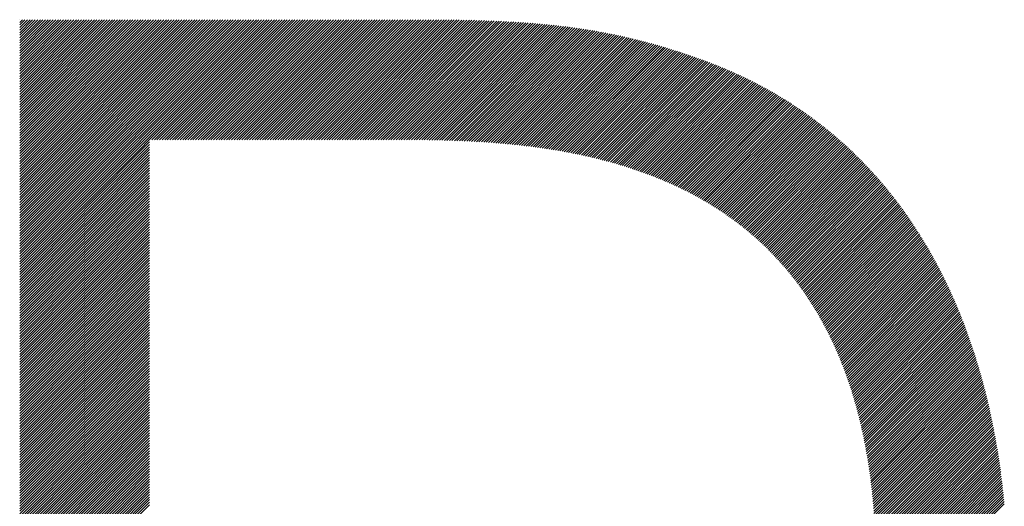
# Model space of a CAD drawing. Extents: x 7 to 8368, y 0 to 5901.
# Drawn here: x 4020 to 4085, y 335 to 366 of the extents above; entities that cross this region are included whole.
import ezdxf

# ---------------------------------------------------------------- set-up
doc = ezdxf.new("R2010")
doc.units = 0
doc.header["$LTSCALE"] = 800
doc.layers.add('NCD01_図面枠', color=7, linetype='CONTINUOUS')

msp = doc.modelspace()

# ---------------------------------------------------------------- linework, layer by layer
at = {"layer": 'NCD01_図面枠', "linetype": 'CONTINUOUS'}
for p, q in [((4020.263, 366.476), (4020.27, 366.483)), ((4020.263, 366.308), (4020.438, 366.483)), ((4020.263, 366.14), (4020.606, 366.483)), ((4020.263, 365.973), (4020.774, 366.483)), ((4020.263, 365.805), (4020.942, 366.483)), ((4020.263, 365.637), (4021.109, 366.483)), ((4020.263, 365.469), (4021.277, 366.483)), ((4020.263, 365.301), (4021.445, 366.483)), ((4020.263, 365.133), (4021.613, 366.483)), ((4020.263, 364.965), (4021.781, 366.483)), ((4020.263, 364.798), (4021.949, 366.483)), ((4020.263, 364.63), (4022.116, 366.483)), ((4020.263, 364.462), (4022.284, 366.483)), ((4020.263, 364.294), (4022.452, 366.483)), ((4020.263, 364.126), (4022.62, 366.483)), ((4020.263, 363.958), (4022.788, 366.483)), ((4020.263, 363.791), (4022.956, 366.483)), ((4020.263, 363.623), (4023.124, 366.483)), ((4020.263, 363.455), (4023.291, 366.483)), ((4020.263, 363.287), (4023.459, 366.483)), ((4020.263, 363.119), (4023.627, 366.483)), ((4020.263, 362.951), (4023.795, 366.483)), ((4020.263, 362.783), (4023.963, 366.483)), ((4020.263, 362.616), (4024.131, 366.483)), ((4020.263, 362.448), (4024.298, 366.483)), ((4020.263, 362.28), (4024.466, 366.483)), ((4020.263, 362.112), (4024.634, 366.483)), ((4020.263, 361.944), (4024.802, 366.483)), ((4020.263, 361.776), (4024.97, 366.483)), ((4020.263, 361.609), (4025.138, 366.483)), ((4020.263, 361.441), (4025.306, 366.483)), ((4020.263, 361.273), (4025.473, 366.483)), ((4020.263, 361.105), (4025.641, 366.483)), ((4020.263, 360.937), (4025.809, 366.483)), ((4020.263, 360.769), (4025.977, 366.483)), ((4020.263, 360.601), (4026.145, 366.483)), ((4020.263, 360.434), (4026.313, 366.483)), ((4020.263, 360.266), (4026.48, 366.483)), ((4020.263, 360.098), (4026.648, 366.483)), ((4020.263, 359.93), (4026.816, 366.483)), ((4020.263, 359.762), (4026.984, 366.483)), ((4020.263, 359.594), (4027.152, 366.483)), ((4020.263, 359.427), (4027.32, 366.483)), ((4020.263, 359.259), (4027.487, 366.483)), ((4020.263, 359.091), (4027.655, 366.483)), ((4020.263, 358.923), (4027.823, 366.483)), ((4020.263, 358.755), (4027.991, 366.483)), ((4020.263, 358.587), (4028.159, 366.483)), ((4020.263, 358.42), (4028.327, 366.483)), ((4020.263, 358.252), (4028.495, 366.483)), ((4020.263, 358.084), (4028.662, 366.483)), ((4020.263, 357.916), (4028.83, 366.483)), ((4020.263, 357.748), (4028.998, 366.483)), ((4020.263, 357.58), (4029.166, 366.483)), ((4020.263, 357.412), (4029.334, 366.483)), ((4020.263, 357.245), (4029.502, 366.483)), ((4020.263, 357.077), (4029.669, 366.483)), ((4020.263, 356.909), (4029.837, 366.483)), ((4020.263, 356.741), (4030.005, 366.483)), ((4020.263, 356.573), (4030.173, 366.483)), ((4020.263, 356.405), (4030.341, 366.483)), ((4020.263, 356.238), (4030.509, 366.483)), ((4020.263, 356.07), (4030.677, 366.483)), ((4020.263, 355.902), (4030.844, 366.483)), ((4020.263, 355.734), (4031.012, 366.483)), ((4020.263, 355.566), (4031.18, 366.483)), ((4020.263, 355.398), (4031.348, 366.483)), ((4020.263, 355.23), (4031.516, 366.483)), ((4020.263, 355.063), (4031.684, 366.483)), ((4020.263, 354.895), (4031.851, 366.483)), ((4020.263, 354.727), (4032.019, 366.483)), ((4020.263, 354.559), (4032.187, 366.483)), ((4020.263, 354.391), (4032.355, 366.483)), ((4020.263, 354.223), (4032.523, 366.483)), ((4020.263, 354.056), (4032.691, 366.483)), ((4020.263, 353.888), (4032.859, 366.483)), ((4020.263, 353.72), (4033.026, 366.483)), ((4020.263, 353.552), (4033.194, 366.483)), ((4020.263, 353.384), (4033.362, 366.483)), ((4020.263, 353.216), (4033.53, 366.483)), ((4020.263, 353.048), (4033.698, 366.483)), ((4020.263, 352.881), (4033.866, 366.483)), ((4020.263, 352.713), (4034.033, 366.483)), ((4020.263, 352.545), (4034.201, 366.483)), ((4020.263, 352.377), (4034.369, 366.483)), ((4020.263, 352.209), (4034.537, 366.483)), ((4020.263, 352.041), (4034.705, 366.483)), ((4020.263, 351.874), (4034.873, 366.483)), ((4020.263, 351.706), (4035.04, 366.483)), ((4020.263, 351.538), (4035.208, 366.483)), ((4020.263, 351.37), (4035.376, 366.483)), ((4020.263, 351.202), (4035.544, 366.483)), ((4020.263, 351.034), (4035.712, 366.483)), ((4020.263, 350.867), (4035.88, 366.483)), ((4020.263, 350.699), (4036.048, 366.483)), ((4020.263, 350.531), (4036.215, 366.483)), ((4020.263, 350.363), (4036.383, 366.483)), ((4020.263, 350.195), (4036.551, 366.483)), ((4028.888, 358.652), (4036.719, 366.483)), ((4029.056, 358.652), (4036.887, 366.483)), ((4029.223, 358.652), (4037.055, 366.483)), ((4029.391, 358.652), (4037.222, 366.483)), ((4029.559, 358.652), (4037.39, 366.483)), ((4029.727, 358.652), (4037.558, 366.483)), ((4029.895, 358.652), (4037.726, 366.483)), ((4030.063, 358.652), (4037.894, 366.483)), ((4030.23, 358.652), (4038.062, 366.483)), ((4030.398, 358.652), (4038.23, 366.483)), ((4030.566, 358.652), (4038.397, 366.483)), ((4030.734, 358.652), (4038.565, 366.483)), ((4030.902, 358.652), (4038.733, 366.483)), ((4031.07, 358.652), (4038.901, 366.483)), ((4031.238, 358.652), (4039.069, 366.483)), ((4031.405, 358.652), (4039.237, 366.483)), ((4031.573, 358.652), (4039.404, 366.483)), ((4031.741, 358.652), (4039.572, 366.483)), ((4031.909, 358.652), (4039.74, 366.483)), ((4032.077, 358.652), (4039.908, 366.483)), ((4032.245, 358.652), (4040.076, 366.483)), ((4032.412, 358.652), (4040.244, 366.483)), ((4032.58, 358.652), (4040.412, 366.483)), ((4032.748, 358.652), (4040.579, 366.483)), ((4032.916, 358.652), (4040.747, 366.483)), ((4033.084, 358.652), (4040.915, 366.483)), ((4033.252, 358.652), (4041.083, 366.483)), ((4033.42, 358.652), (4041.251, 366.483)), ((4033.587, 358.652), (4041.419, 366.483)), ((4033.755, 358.652), (4041.586, 366.483)), ((4033.923, 358.652), (4041.754, 366.483)), ((4034.091, 358.652), (4041.922, 366.483)), ((4034.259, 358.652), (4042.09, 366.483)), ((4034.427, 358.652), (4042.258, 366.483)), ((4034.594, 358.652), (4042.426, 366.483)), ((4034.762, 358.652), (4042.593, 366.483)), ((4034.93, 358.652), (4042.761, 366.483)), ((4035.098, 358.652), (4042.929, 366.483)), ((4035.266, 358.652), (4043.097, 366.483)), ((4035.434, 358.652), (4043.265, 366.483)), ((4035.602, 358.652), (4043.433, 366.483)), ((4035.769, 358.652), (4043.601, 366.483)), ((4035.937, 358.652), (4043.768, 366.483)), ((4036.105, 358.652), (4043.936, 366.483)), ((4036.273, 358.652), (4044.104, 366.483)), ((4036.441, 358.652), (4044.272, 366.483)), ((4036.609, 358.652), (4044.44, 366.483)), ((4036.776, 358.652), (4044.608, 366.483)), ((4036.944, 358.652), (4044.775, 366.483)), ((4037.112, 358.652), (4044.943, 366.483)), ((4037.28, 358.652), (4045.111, 366.483)), ((4037.448, 358.652), (4045.279, 366.483)), ((4037.616, 358.652), (4045.447, 366.483)), ((4037.783, 358.652), (4045.615, 366.483)), ((4037.951, 358.652), (4045.783, 366.483)), ((4038.119, 358.652), (4045.95, 366.483)), ((4038.287, 358.652), (4046.118, 366.483)), ((4038.455, 358.652), (4046.286, 366.483)), ((4038.623, 358.652), (4046.454, 366.483)), ((4038.791, 358.652), (4046.622, 366.483)), ((4038.958, 358.652), (4046.789, 366.483)), ((4039.126, 358.652), (4046.957, 366.482)), ((4039.294, 358.652), (4047.124, 366.482)), ((4039.462, 358.652), (4047.291, 366.481)), ((4039.63, 358.652), (4047.459, 366.481)), ((4039.798, 358.652), (4047.626, 366.48)), ((4039.965, 358.652), (4047.792, 366.479)), ((4040.133, 358.652), (4047.959, 366.477)), ((4040.301, 358.652), (4048.125, 366.476)), ((4040.469, 358.652), (4048.291, 366.474)), ((4040.637, 358.652), (4048.457, 366.472)), ((4040.805, 358.652), (4048.623, 366.47)), ((4040.973, 358.652), (4048.788, 366.467)), ((4041.14, 358.652), (4048.953, 366.464)), ((4041.308, 358.652), (4049.118, 366.461)), ((4041.476, 358.652), (4049.283, 366.458)), ((4041.644, 358.652), (4049.447, 366.455)), ((4041.812, 358.652), (4049.611, 366.451)), ((4041.98, 358.652), (4049.775, 366.447)), ((4042.147, 358.652), (4049.939, 366.443)), ((4042.315, 358.652), (4050.102, 366.439)), ((4042.483, 358.652), (4050.265, 366.434)), ((4042.651, 358.652), (4050.428, 366.429)), ((4042.819, 358.652), (4050.59, 366.423)), ((4042.987, 358.652), (4050.753, 366.418)), ((4043.155, 358.652), (4050.915, 366.412)), ((4043.322, 358.652), (4051.076, 366.406)), ((4043.49, 358.652), (4051.237, 366.399)), ((4043.658, 358.652), (4051.398, 366.392)), ((4043.826, 358.652), (4051.559, 366.385)), ((4043.994, 358.652), (4051.719, 366.377)), ((4044.162, 358.652), (4051.879, 366.37)), ((4044.329, 358.652), (4052.039, 366.361)), ((4044.497, 358.652), (4052.198, 366.353)), ((4044.665, 358.652), (4052.357, 366.344)), ((4044.833, 358.651), (4052.516, 366.335)), ((4045, 358.651), (4052.674, 366.325)), ((4045.168, 358.651), (4052.832, 366.315)), ((4045.335, 358.65), (4052.989, 366.305)), ((4045.502, 358.65), (4053.146, 366.294)), ((4045.669, 358.649), (4053.303, 366.283)), ((4045.836, 358.648), (4053.459, 366.271)), ((4046.003, 358.647), (4053.615, 366.259)), ((4046.169, 358.646), (4053.771, 366.247)), ((4046.336, 358.644), (4053.926, 366.234)), ((4046.502, 358.642), (4054.081, 366.221)), ((4046.668, 358.64), (4054.235, 366.207)), ((4046.833, 358.638), (4054.389, 366.193)), ((4046.998, 358.635), (4054.542, 366.179)), ((4047.163, 358.632), (4054.695, 366.164)), ((4047.328, 358.629), (4054.848, 366.149)), ((4047.493, 358.626), (4055, 366.133)), ((4047.657, 358.622), (4055.152, 366.117)), ((4047.821, 358.618), (4055.303, 366.101)), ((4047.984, 358.614), (4055.454, 366.084)), ((4048.147, 358.609), (4055.604, 366.066)), ((4048.31, 358.604), (4055.754, 366.048)), ((4048.473, 358.599), (4055.904, 366.03)), ((4048.635, 358.593), (4056.053, 366.011)), ((4048.797, 358.587), (4056.201, 365.992)), ((4048.959, 358.581), (4056.349, 365.972)), ((4049.12, 358.574), (4056.497, 365.952)), ((4049.28, 358.567), (4056.644, 365.931)), ((4049.441, 358.56), (4056.791, 365.91)), ((4049.601, 358.552), (4056.937, 365.888)), ((4049.761, 358.544), (4057.083, 365.866)), ((4049.92, 358.535), (4057.228, 365.844)), ((4050.079, 358.527), (4057.373, 365.821)), ((4050.237, 358.517), (4057.518, 365.798)), ((4050.396, 358.508), (4057.662, 365.774)), ((4050.553, 358.497), (4057.805, 365.749)), ((4050.711, 358.487), (4057.948, 365.725)), ((4050.867, 358.476), (4058.091, 365.699)), ((4051.024, 358.465), (4058.233, 365.674)), ((4051.18, 358.453), (4058.374, 365.647)), ((4051.336, 358.441), (4058.516, 365.621)), ((4051.491, 358.428), (4058.656, 365.594)), ((4051.646, 358.415), (4058.797, 365.566)), ((4051.801, 358.402), (4058.936, 365.538)), ((4051.954, 358.388), (4059.076, 365.51)), ((4052.108, 358.374), (4059.215, 365.481)), ((4052.261, 358.359), (4059.353, 365.451)), ((4052.414, 358.344), (4059.491, 365.421)), ((4052.566, 358.328), (4059.629, 365.391)), ((4052.718, 358.313), (4059.766, 365.361)), ((4052.869, 358.296), (4059.903, 365.329)), ((4053.02, 358.279), (4060.039, 365.298)), ((4053.171, 358.262), (4060.175, 365.266)), ((4053.321, 358.244), (4060.31, 365.234)), ((4053.471, 358.226), (4060.445, 365.201)), ((4053.62, 358.207), (4060.58, 365.167)), ((4053.769, 358.188), (4060.714, 365.134)), ((4053.917, 358.169), (4060.848, 365.1)), ((4054.065, 358.149), (4060.981, 365.065)), ((4054.212, 358.128), (4061.114, 365.03)), ((4054.359, 358.107), (4061.247, 364.995)), ((4054.506, 358.086), (4061.379, 364.96)), ((4054.651, 358.064), (4061.511, 364.923)), ((4054.797, 358.042), (4061.642, 364.887)), ((4054.942, 358.019), (4061.773, 364.85)), ((4055.087, 357.996), (4061.904, 364.813)), ((4055.231, 357.972), (4062.034, 364.776)), ((4055.375, 357.948), (4062.164, 364.738)), ((4055.518, 357.923), (4062.294, 364.699)), ((4055.661, 357.898), (4062.423, 364.661)), ((4055.803, 357.873), (4062.552, 364.622)), ((4055.945, 357.847), (4062.681, 364.582)), ((4056.086, 357.82), (4062.809, 364.543)), ((4056.227, 357.793), (4062.937, 364.503)), ((4056.367, 357.766), (4063.064, 364.462)), ((4056.507, 357.738), (4063.191, 364.422)), ((4056.647, 357.709), (4063.318, 364.381)), ((4056.786, 357.681), (4063.445, 364.339)), ((4056.924, 357.651), (4063.571, 364.298)), ((4057.062, 357.621), (4063.697, 364.256)), ((4057.2, 357.591), (4063.822, 364.213)), ((4057.337, 357.56), (4063.947, 364.171)), ((4057.474, 357.529), (4064.072, 364.128)), ((4057.61, 357.497), (4064.197, 364.085)), ((4057.745, 357.465), (4064.322, 364.042)), ((4057.881, 357.433), (4064.446, 363.998)), ((4058.015, 357.399), (4064.57, 363.954)), ((4058.15, 357.366), (4064.694, 363.91)), ((4058.283, 357.332), (4064.817, 363.866)), ((4058.417, 357.297), (4064.94, 363.821)), ((4058.549, 357.262), (4065.063, 363.776)), ((4058.681, 357.226), (4065.185, 363.73)), ((4058.813, 357.19), (4065.306, 363.683)), ((4058.944, 357.154), (4065.428, 363.637)), ((4059.075, 357.117), (4065.549, 363.59)), ((4059.205, 357.079), (4065.669, 363.542)), ((4059.336, 357.041), (4065.789, 363.495)), ((4059.465, 357.003), (4065.909, 363.447)), ((4059.594, 356.964), (4066.028, 363.398)), ((4059.722, 356.924), (4066.147, 363.349)), ((4059.85, 356.884), (4066.265, 363.3)), ((4059.977, 356.844), (4066.383, 363.249)), ((4060.104, 356.803), (4066.501, 363.199)), ((4060.231, 356.762), (4066.618, 363.149)), ((4060.357, 356.72), (4066.734, 363.097)), ((4060.482, 356.677), (4066.851, 363.046)), ((4060.607, 356.634), (4066.967, 362.994)), ((4060.731, 356.591), (4067.082, 362.941)), ((4060.856, 356.547), (4067.197, 362.889)), ((4060.979, 356.503), (4067.312, 362.836)), ((4061.102, 356.458), (4067.426, 362.782)), ((4061.224, 356.412), (4067.54, 362.728)), ((4061.346, 356.367), (4067.653, 362.674)), ((4061.468, 356.32), (4067.766, 362.619)), ((4061.589, 356.273), (4067.879, 362.563)), ((4061.71, 356.226), (4067.991, 362.508)), ((4061.829, 356.178), (4068.103, 362.452)), ((4061.949, 356.13), (4068.214, 362.395)), ((4062.068, 356.081), (4068.325, 362.338)), ((4062.187, 356.032), (4068.436, 362.281)), ((4062.305, 355.982), (4068.546, 362.223)), ((4062.422, 355.932), (4068.655, 362.165)), ((4062.539, 355.881), (4068.765, 362.107)), ((4062.656, 355.83), (4068.874, 362.048)), ((4062.772, 355.778), (4068.982, 361.988)), ((4062.888, 355.726), (4069.091, 361.929)), ((4063.003, 355.673), (4069.198, 361.868)), ((4063.117, 355.62), (4069.305, 361.808)), ((4063.232, 355.566), (4069.413, 361.747)), ((4063.345, 355.512), (4069.519, 361.686)), ((4063.458, 355.457), (4069.625, 361.624)), ((4063.571, 355.402), (4069.731, 361.562)), ((4063.683, 355.346), (4069.836, 361.499)), ((4063.795, 355.29), (4069.941, 361.437)), ((4063.905, 355.233), (4070.046, 361.374)), ((4064.016, 355.176), (4070.15, 361.31)), ((4064.126, 355.118), (4070.254, 361.246)), ((4064.236, 355.06), (4070.357, 361.181)), ((4064.345, 355.001), (4070.46, 361.116)), ((4064.454, 354.942), (4070.562, 361.051)), ((4064.562, 354.882), (4070.665, 360.986)), ((4064.67, 354.822), (4070.766, 360.919)), ((4064.776, 354.761), (4070.868, 360.853)), ((4064.883, 354.7), (4070.969, 360.786)), ((4064.989, 354.639), (4071.069, 360.719)), ((4065.095, 354.576), (4071.17, 360.651)), ((4065.2, 354.514), (4071.27, 360.583)), ((4065.305, 354.45), (4071.369, 360.515)), ((4065.409, 354.387), (4071.468, 360.446)), ((4065.513, 354.323), (4071.567, 360.377)), ((4065.616, 354.258), (4071.665, 360.307)), ((4065.719, 354.193), (4071.763, 360.237)), ((4065.821, 354.127), (4071.861, 360.167)), ((4065.922, 354.061), (4071.958, 360.096)), ((4066.024, 353.994), (4072.054, 360.025)), ((4066.124, 353.927), (4072.151, 359.954)), ((4066.224, 353.859), (4072.247, 359.882)), ((4066.324, 353.792), (4072.342, 359.809)), ((4066.423, 353.722), (4072.438, 359.737)), ((4066.522, 353.653), (4072.532, 359.664)), ((4066.62, 353.584), (4072.627, 359.59)), ((4066.717, 353.513), (4072.721, 359.517)), ((4066.815, 353.443), (4072.814, 359.442)), ((4066.912, 353.372), (4072.908, 359.368)), ((4067.007, 353.3), (4073.001, 359.293)), ((4067.103, 353.228), (4073.093, 359.218)), ((4067.198, 353.155), (4073.185, 359.142)), ((4067.293, 353.082), (4073.277, 359.066)), ((4067.388, 353.009), (4073.368, 358.989)), ((4067.481, 352.934), (4073.459, 358.913)), ((4067.574, 352.859), (4073.55, 358.836)), ((4067.667, 352.784), (4073.64, 358.758)), ((4067.759, 352.708), (4073.73, 358.68)), ((4067.851, 352.632), (4073.82, 358.602)), ((4020.263, 350.027), (4028.746, 358.51)), ((4020.263, 349.859), (4028.746, 358.342)), ((4020.263, 349.692), (4028.746, 358.174)), ((4020.263, 349.524), (4028.746, 358.007)), ((4067.942, 352.556), (4073.909, 358.523)), ((4068.032, 352.478), (4073.998, 358.444)), ((4068.123, 352.401), (4074.086, 358.365)), ((4068.212, 352.323), (4074.174, 358.284)), ((4068.301, 352.244), (4074.262, 358.204)), ((4068.39, 352.165), (4074.349, 358.124)), ((4068.478, 352.085), (4074.436, 358.043)), ((4068.566, 352.005), (4074.522, 357.961)), ((4020.263, 349.356), (4028.746, 357.839)), ((4020.263, 349.188), (4028.746, 357.671)), ((4020.263, 349.02), (4028.746, 357.503)), ((4020.263, 348.852), (4028.746, 357.335)), ((4068.653, 351.924), (4074.609, 357.88)), ((4068.74, 351.843), (4074.694, 357.798)), ((4068.826, 351.761), (4074.78, 357.715)), ((4068.912, 351.68), (4074.865, 357.632)), ((4068.997, 351.596), (4074.949, 357.549)), ((4069.081, 351.513), (4075.034, 357.466)), ((4069.166, 351.43), (4075.118, 357.382)), ((4020.263, 348.685), (4028.746, 357.167)), ((4020.263, 348.517), (4028.746, 357)), ((4020.263, 348.349), (4028.746, 356.832)), ((4020.263, 348.181), (4028.746, 356.664)), ((4069.249, 351.345), (4075.201, 357.297)), ((4069.332, 351.261), (4075.284, 357.213)), ((4069.415, 351.176), (4075.367, 357.128)), ((4069.497, 351.09), (4075.449, 357.042)), ((4069.579, 351.004), (4075.532, 356.957)), ((4069.66, 350.917), (4075.613, 356.87)), ((4069.741, 350.83), (4075.695, 356.784)), ((4069.821, 350.742), (4075.776, 356.697)), ((4020.263, 348.013), (4028.746, 356.496)), ((4020.263, 347.845), (4028.746, 356.328)), ((4020.263, 347.677), (4028.746, 356.16)), ((4069.901, 350.654), (4075.856, 356.61)), ((4069.979, 350.565), (4075.936, 356.522)), ((4070.058, 350.476), (4076.017, 356.434)), ((4070.137, 350.387), (4076.096, 356.346)), ((4070.214, 350.296), (4076.175, 356.257)), ((4070.291, 350.205), (4076.254, 356.168)), ((4070.368, 350.114), (4076.332, 356.079)), ((4020.263, 347.51), (4028.746, 355.992)), ((4020.263, 347.342), (4028.746, 355.825)), ((4020.263, 347.174), (4028.746, 355.657)), ((4020.263, 347.006), (4028.746, 355.489)), ((4070.444, 350.022), (4076.41, 355.989)), ((4070.52, 349.93), (4076.488, 355.899)), ((4070.595, 349.838), (4076.565, 355.808)), ((4070.669, 349.744), (4076.642, 355.717)), ((4070.743, 349.651), (4076.719, 355.626)), ((4070.817, 349.557), (4076.795, 355.534)), ((4070.89, 349.462), (4076.871, 355.442)), ((4020.263, 346.838), (4028.746, 355.321)), ((4020.263, 346.67), (4028.746, 355.153)), ((4020.263, 346.503), (4028.746, 354.985)), ((4020.263, 346.335), (4028.746, 354.818)), ((4070.963, 349.367), (4076.946, 355.35)), ((4071.035, 349.271), (4077.021, 355.257)), ((4071.106, 349.174), (4077.096, 355.164)), ((4071.178, 349.078), (4077.171, 355.071)), ((4071.248, 348.981), (4077.245, 354.977)), ((4071.318, 348.883), (4077.319, 354.883)), ((4071.388, 348.785), (4077.392, 354.788)), ((4020.263, 346.167), (4028.746, 354.65)), ((4020.263, 345.999), (4028.746, 354.482)), ((4020.263, 345.831), (4028.746, 354.314)), ((4020.263, 345.663), (4028.746, 354.146)), ((4071.457, 348.686), (4077.465, 354.694)), ((4071.526, 348.586), (4077.538, 354.598)), ((4071.594, 348.487), (4077.61, 354.503)), ((4071.662, 348.387), (4077.682, 354.407)), ((4071.728, 348.286), (4077.753, 354.311)), ((4071.795, 348.185), (4077.824, 354.214)), ((4071.862, 348.083), (4077.895, 354.117)), ((4020.263, 345.495), (4028.746, 353.978)), ((4020.263, 345.328), (4028.746, 353.811)), ((4020.263, 345.16), (4028.746, 353.643)), ((4020.263, 344.992), (4028.746, 353.475)), ((4071.927, 347.981), (4077.966, 354.019)), ((4071.992, 347.878), (4078.036, 353.922)), ((4072.057, 347.775), (4078.106, 353.824)), ((4072.12, 347.671), (4078.175, 353.725)), ((4072.184, 347.566), (4078.244, 353.626)), ((4072.248, 347.462), (4078.313, 353.527)), ((4020.263, 344.824), (4028.746, 353.307)), ((4020.263, 344.656), (4028.746, 353.139)), ((4020.263, 344.488), (4028.746, 352.971)), ((4020.263, 344.321), (4028.746, 352.803)), ((4072.31, 347.356), (4078.381, 353.428)), ((4072.372, 347.251), (4078.449, 353.328)), ((4072.434, 347.145), (4078.516, 353.227)), ((4072.494, 347.038), (4078.584, 353.127)), ((4072.555, 346.93), (4078.651, 353.026)), ((4072.615, 346.823), (4078.717, 352.925)), ((4072.675, 346.714), (4078.783, 352.823)), ((4020.263, 344.153), (4028.746, 352.636)), ((4020.263, 343.985), (4028.746, 352.468)), ((4020.263, 343.817), (4028.746, 352.3)), ((4072.734, 346.605), (4078.849, 352.721)), ((4072.792, 346.496), (4078.914, 352.618)), ((4072.85, 346.387), (4078.98, 352.516)), ((4072.908, 346.276), (4079.044, 352.413)), ((4072.965, 346.165), (4079.109, 352.309)), ((4073.022, 346.054), (4079.173, 352.206)), ((4020.263, 343.649), (4028.746, 352.132)), ((4020.263, 343.481), (4028.746, 351.964)), ((4020.263, 343.314), (4028.746, 351.796)), ((4020.263, 343.146), (4028.746, 351.629)), ((4073.077, 345.942), (4079.237, 352.101)), ((4073.133, 345.83), (4079.3, 351.997)), ((4073.188, 345.717), (4079.363, 351.892)), ((4073.242, 345.604), (4079.425, 351.787)), ((4073.296, 345.49), (4079.488, 351.681)), ((4073.35, 345.376), (4079.55, 351.575)), ((4020.263, 342.978), (4028.746, 351.461)), ((4020.263, 342.81), (4028.746, 351.293)), ((4020.263, 342.642), (4028.746, 351.125)), ((4020.263, 342.474), (4028.746, 350.957)), ((4073.403, 345.261), (4079.611, 351.469)), ((4073.455, 345.145), (4079.673, 351.363)), ((4073.508, 345.03), (4079.733, 351.255)), ((4073.559, 344.913), (4079.794, 351.148)), ((4073.61, 344.796), (4079.854, 351.04)), ((4073.661, 344.679), (4079.914, 350.932)), ((4020.263, 342.306), (4028.746, 350.789)), ((4020.263, 342.139), (4028.746, 350.621)), ((4020.263, 341.971), (4028.746, 350.454)), ((4020.263, 341.803), (4028.746, 350.286)), ((4073.711, 344.561), (4079.973, 350.824)), ((4073.76, 344.443), (4080.032, 350.715)), ((4073.809, 344.324), (4080.091, 350.606)), ((4073.858, 344.205), (4080.15, 350.497)), ((4073.905, 344.084), (4080.207, 350.387)), ((4073.953, 343.964), (4080.265, 350.277)), ((4020.263, 341.635), (4028.746, 350.118)), ((4020.263, 341.467), (4028.746, 349.95)), ((4020.263, 341.299), (4028.746, 349.782)), ((4020.263, 341.132), (4028.746, 349.614)), ((4074, 343.844), (4080.323, 350.166)), ((4074.046, 343.722), (4080.38, 350.055)), ((4074.092, 343.6), (4080.436, 349.944)), ((4074.138, 343.478), (4080.492, 349.832)), ((4074.183, 343.355), (4080.548, 349.721)), ((4074.227, 343.231), (4080.604, 349.608)), ((4020.263, 340.964), (4028.746, 349.447)), ((4020.263, 340.796), (4028.746, 349.279)), ((4020.263, 340.628), (4028.746, 349.111)), ((4074.271, 343.108), (4080.659, 349.496)), ((4074.314, 342.983), (4080.714, 349.383)), ((4074.357, 342.858), (4080.768, 349.269)), ((4074.4, 342.733), (4080.823, 349.156)), ((4074.442, 342.607), (4080.876, 349.042)), ((4020.263, 340.46), (4028.746, 348.943)), ((4020.263, 340.292), (4028.746, 348.775)), ((4020.263, 340.124), (4028.746, 348.607)), ((4020.263, 339.957), (4028.746, 348.439)), ((4074.483, 342.48), (4080.93, 348.927)), ((4074.524, 342.353), (4080.983, 348.813)), ((4074.565, 342.226), (4081.036, 348.697)), ((4074.604, 342.098), (4081.088, 348.582)), ((4074.643, 341.969), (4081.14, 348.466)), ((4074.683, 341.841), (4081.192, 348.35)), ((4020.263, 339.789), (4028.746, 348.272)), ((4020.263, 339.621), (4028.746, 348.104)), ((4020.263, 339.453), (4028.746, 347.936)), ((4020.263, 339.285), (4028.746, 347.768)), ((4074.721, 341.711), (4081.243, 348.233)), ((4074.759, 341.581), (4081.294, 348.117)), ((4074.796, 341.451), (4081.345, 348)), ((4074.833, 341.32), (4081.395, 347.882)), ((4074.869, 341.188), (4081.445, 347.764)), ((4020.263, 339.117), (4028.746, 347.6)), ((4020.263, 338.95), (4028.746, 347.432)), ((4020.263, 338.782), (4028.746, 347.265)), ((4020.263, 338.614), (4028.746, 347.097)), ((4074.905, 341.056), (4081.495, 347.646)), ((4074.941, 340.924), (4081.544, 347.527)), ((4074.975, 340.79), (4081.593, 347.408)), ((4075.009, 340.657), (4081.641, 347.289)), ((4075.044, 340.523), (4081.69, 347.169)), ((4075.077, 340.389), (4081.737, 347.049)), ((4020.263, 338.446), (4028.746, 346.929)), ((4020.263, 338.278), (4028.746, 346.761)), ((4020.263, 338.11), (4028.746, 346.593)), ((4020.263, 337.942), (4028.746, 346.425)), ((4075.109, 340.253), (4081.785, 346.929)), ((4075.142, 340.118), (4081.832, 346.808)), ((4075.174, 339.982), (4081.878, 346.687)), ((4075.205, 339.845), (4081.925, 346.565)), ((4075.236, 339.708), (4081.971, 346.443)), ((4020.263, 337.775), (4028.746, 346.258)), ((4020.263, 337.607), (4028.746, 346.09)), ((4020.263, 337.439), (4028.746, 345.922)), ((4020.263, 337.271), (4028.746, 345.754)), ((4075.266, 339.571), (4082.017, 346.321)), ((4075.296, 339.433), (4082.062, 346.199)), ((4075.325, 339.294), (4082.107, 346.076)), ((4075.354, 339.155), (4082.151, 345.953)), ((4075.382, 339.015), (4082.196, 345.829)), ((4020.263, 337.103), (4028.746, 345.586)), ((4020.263, 336.935), (4028.746, 345.418)), ((4020.263, 336.768), (4028.746, 345.25)), ((4075.41, 338.875), (4082.24, 345.705)), ((4075.437, 338.735), (4082.283, 345.581)), ((4075.464, 338.594), (4082.327, 345.456)), ((4075.49, 338.452), (4082.369, 345.331)), ((4075.516, 338.31), (4082.412, 345.206)), ((4020.263, 336.6), (4028.746, 345.083)), ((4020.263, 336.432), (4028.746, 344.915)), ((4020.263, 336.264), (4028.746, 344.747)), ((4020.263, 336.096), (4028.746, 344.579)), ((4075.541, 338.168), (4082.454, 345.08)), ((4075.565, 338.024), (4082.496, 344.954)), ((4075.589, 337.88), (4082.537, 344.828)), ((4075.614, 337.736), (4082.578, 344.701)), ((4075.637, 337.592), (4082.619, 344.574)), ((4020.263, 335.928), (4028.746, 344.411)), ((4020.263, 335.761), (4028.746, 344.243)), ((4020.263, 335.593), (4028.746, 344.076)), ((4020.263, 335.425), (4028.746, 343.908)), ((4075.659, 337.446), (4082.659, 344.446)), ((4075.681, 337.301), (4082.699, 344.318)), ((4075.704, 337.155), (4082.739, 344.19)), ((4075.724, 337.008), (4082.778, 344.062)), ((4075.745, 336.86), (4082.817, 343.932)), ((4020.263, 335.257), (4028.746, 343.74)), ((4020.263, 335.089), (4028.746, 343.572)), ((4020.263, 334.921), (4028.746, 343.404)), ((4020.263, 334.753), (4028.746, 343.236)), ((4075.765, 336.713), (4082.856, 343.803)), ((4075.785, 336.565), (4082.894, 343.674)), ((4075.804, 336.416), (4082.931, 343.544)), ((4075.822, 336.267), (4082.969, 343.413)), ((4075.841, 336.117), (4083.006, 343.282)), ((4020.263, 334.586), (4028.746, 343.068)), ((4020.263, 334.418), (4028.746, 342.901)), ((4020.263, 334.25), (4028.746, 342.733)), ((4020.263, 334.082), (4028.746, 342.565)), ((4075.858, 335.967), (4083.043, 343.151)), ((4075.875, 335.816), (4083.079, 343.02)), ((4075.892, 335.665), (4083.115, 342.888)), ((4075.908, 335.513), (4083.151, 342.756)), ((4075.923, 335.36), (4083.186, 342.623)), ((4020.263, 333.914), (4028.746, 342.397)), ((4020.263, 333.746), (4028.746, 342.229)), ((4020.263, 333.579), (4028.746, 342.061)), ((4020.263, 333.411), (4028.746, 341.894)), ((4075.938, 335.208), (4083.221, 342.49)), ((4075.953, 335.055), (4083.255, 342.357)), ((4075.967, 334.9), (4083.29, 342.223)), ((4075.98, 334.746), (4083.323, 342.089)), ((4075.994, 334.592), (4083.357, 341.955)), ((4020.263, 333.243), (4028.746, 341.726)), ((4020.263, 333.075), (4028.746, 341.558)), ((4020.263, 332.907), (4028.746, 341.39)), ((4076.006, 334.436), (4083.39, 341.82)), ((4076.017, 334.28), (4083.423, 341.685)), ((4076.029, 334.124), (4083.455, 341.55)), ((4076.041, 333.967), (4083.487, 341.414)), ((4076.05, 333.809), (4083.519, 341.277)), ((4020.263, 332.739), (4028.746, 341.222)), ((4020.263, 332.571), (4028.746, 341.054)), ((4020.263, 332.404), (4028.746, 340.886)), ((4020.263, 332.236), (4028.746, 340.719)), ((4076.06, 333.651), (4083.55, 341.141)), ((4076.07, 333.493), (4083.581, 341.004)), ((4076.079, 333.334), (4083.611, 340.866)), ((4076.087, 333.175), (4083.641, 340.729)), ((4020.263, 332.068), (4028.746, 340.551)), ((4020.263, 331.9), (4028.746, 340.383)), ((4020.263, 331.732), (4028.746, 340.215)), ((4020.263, 331.564), (4028.746, 340.047)), ((4076.095, 333.015), (4083.671, 340.59)), ((4076.103, 332.855), (4083.7, 340.452)), ((4076.109, 332.693), (4083.729, 340.313)), ((4076.116, 332.532), (4083.758, 340.174)), ((4076.122, 332.37), (4083.786, 340.034)), ((4020.263, 331.397), (4028.746, 339.879)), ((4020.263, 331.229), (4028.746, 339.712)), ((4020.263, 331.061), (4028.746, 339.544)), ((4020.263, 330.893), (4028.746, 339.376)), ((4076.127, 332.208), (4083.814, 339.894)), ((4076.132, 332.044), (4083.841, 339.754)), ((4076.136, 331.881), (4083.868, 339.613)), ((4076.141, 331.717), (4083.895, 339.472)), ((4076.143, 331.552), (4083.922, 339.33)), ((4020.263, 330.725), (4028.746, 339.208)), ((4020.263, 330.557), (4028.746, 339.04)), ((4020.263, 330.389), (4028.746, 338.872)), ((4020.263, 330.222), (4028.746, 338.705)), ((4076.146, 331.387), (4083.948, 339.189)), ((4076.149, 331.222), (4083.973, 339.046)), ((4076.15, 331.056), (4083.998, 338.904)), ((4076.151, 330.889), (4084.023, 338.761)), ((4020.263, 330.054), (4028.746, 338.537)), ((4020.263, 329.886), (4028.746, 338.369)), ((4020.263, 329.718), (4028.746, 338.201)), ((4020.263, 329.55), (4028.746, 338.033)), ((4076.15, 330.049), (4084.141, 338.039)), ((4076.151, 330.217), (4084.118, 338.184)), ((4076.152, 330.722), (4084.047, 338.617)), ((4076.152, 330.386), (4084.095, 338.329)), ((4076.153, 330.555), (4084.071, 338.473)), ((4020.263, 329.382), (4028.746, 337.865)), ((4020.263, 329.215), (4028.746, 337.697)), ((4020.263, 329.047), (4028.746, 337.53)), ((4076.14, 329.367), (4084.228, 337.455)), ((4076.143, 329.538), (4084.207, 337.602)), ((4076.146, 329.708), (4084.185, 337.748)), ((4076.148, 329.879), (4084.163, 337.894)), ((4020.263, 328.879), (4028.746, 337.362)), ((4020.263, 328.711), (4028.746, 337.194)), ((4020.263, 328.543), (4028.746, 337.026)), ((4020.263, 328.375), (4028.746, 336.858)), ((4076.119, 328.675), (4084.309, 336.865)), ((4076.126, 328.849), (4084.289, 337.013)), ((4076.13, 329.022), (4084.27, 337.161)), ((4076.135, 329.194), (4084.249, 337.308)), ((4020.263, 328.208), (4028.746, 336.69)), ((4020.263, 328.04), (4028.746, 336.523)), ((4020.263, 327.872), (4028.746, 336.355)), ((4020.263, 327.704), (4028.746, 336.187)), ((4076.08, 327.796), (4084.401, 336.117)), ((4076.089, 327.973), (4084.383, 336.268)), ((4076.098, 328.15), (4084.365, 336.417)), ((4076.106, 328.326), (4084.347, 336.567)), ((4076.112, 328.5), (4084.328, 336.716)), ((4020.263, 327.536), (4028.746, 336.019)), ((4020.263, 327.368), (4028.746, 335.851)), ((4020.263, 327.2), (4028.746, 335.683)), ((4020.263, 327.033), (4028.746, 335.515)), ((4076.036, 327.081), (4084.467, 335.512)), ((4076.048, 327.261), (4084.451, 335.664)), ((4076.059, 327.44), (4084.435, 335.815)), ((4076.07, 327.619), (4084.418, 335.967)), ((4020.263, 326.865), (4028.746, 335.348)), ((4020.263, 326.697), (4028.746, 335.18)), ((4020.263, 326.529), (4028.746, 335.012)), ((4020.263, 326.361), (4028.746, 334.844)), ((4075.979, 326.353), (4084.526, 334.899)), ((4075.995, 326.536), (4084.512, 335.053)), ((4076.009, 326.718), (4084.497, 335.206)), ((4076.022, 326.9), (4084.482, 335.359))]:
    msp.add_line(p, q, dxfattribs=at)

doc.saveas('drawing.dxf')
